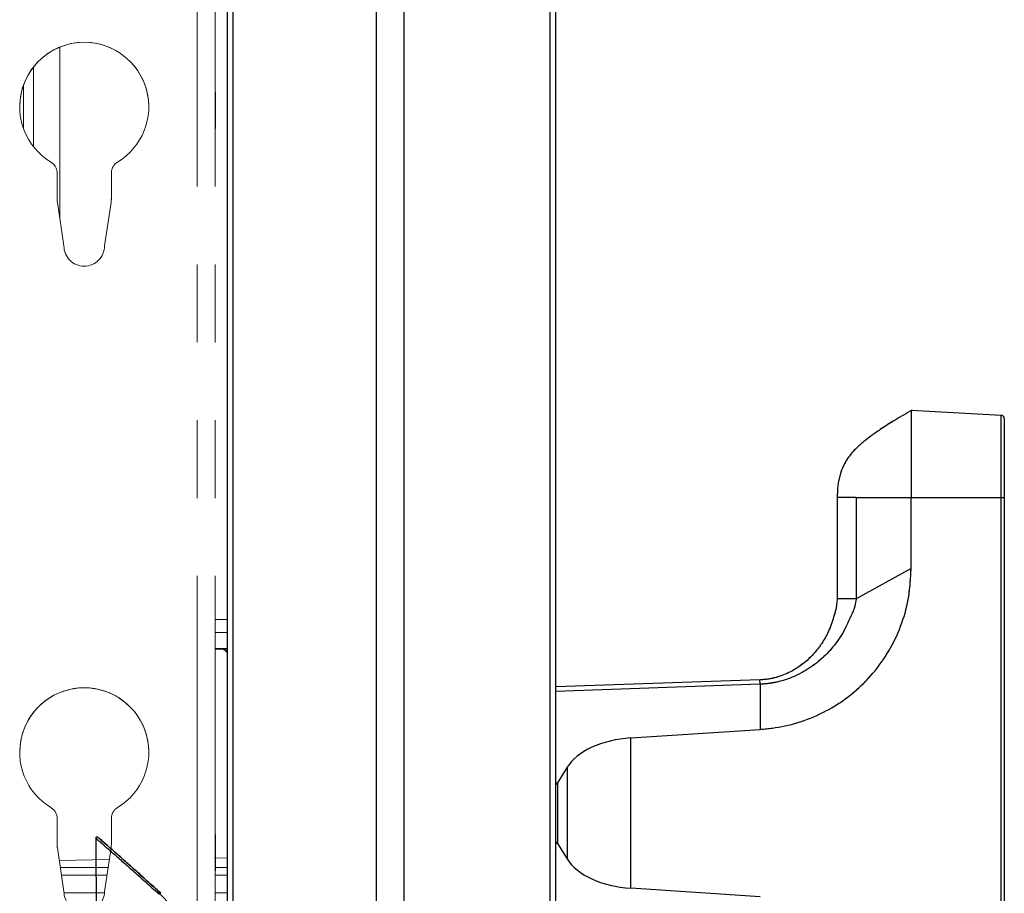
# Paper-space layout 'Sheet2' of a CAD drawing. Units: inches. Extents: x 5 to 157, y 2 to 102.
# Drawn here: x 56 to 62, y 64 to 69 of the extents above; entities that cross this region are included whole.
import ezdxf

# ---------------------------------------------------------------- set-up
doc = ezdxf.new("R2010")
doc.units = ezdxf.units.IN
doc.header["$MEASUREMENT"] = 0
doc.linetypes.add('PHANTOM', pattern=[0.5, 0.25, -0.05, 0.05, -0.05, 0.05, -0.05])

psp = doc.layouts.new('Sheet2')

# ---------------------------------------------------------------- linework, layer by layer
at = {"color": 7, "linetype": 'Continuous', "lineweight": 25, "ltscale": 9.5}
for p, q in [((57.668294, 45.449421), (57.668294, 89.543909)), ((58.542819, 45.449421), (58.542819, 89.543909)), ((58.709852, 45.449421), (58.709852, 89.543909)), ((59.600695, 45.449421), (59.600695, 89.543909)), ((59.635289, 45.449421), (59.635289, 89.543909)), ((57.6337, 55.47449), (57.6337, 74.912723)), ((62.352448, 66.773048), (61.802815, 66.801853)), ((62.371402, 66.753075), (62.371402, 66.272055)), ((61.352012, 66.272054), (61.352012, 65.654264)), ((61.468106, 66.272054), (61.802661, 66.272057)), ((61.468106, 66.272054), (61.468106, 65.654264)), ((61.802578, 66.272055), (62.352448, 66.272055)), ((61.802792, 65.838701), (61.802792, 66.272203)), ((62.352448, 56.319692), (62.352448, 66.272055)), ((62.352448, 66.272055), (62.371402, 66.272055)), ((62.371402, 66.272055), (62.371402, 56.319692)), ((61.802792, 65.838701), (61.468106, 65.654264)), ((60.880937, 65.159984), (59.635289, 65.116485)), ((60.881872, 65.133231), (60.881872, 64.857195)), ((60.092837, 64.805767), (60.881872, 64.857195)), ((60.092837, 63.888342), (60.092837, 64.805767)), ((59.704618, 64.626357), (59.646293, 64.531801)), ((59.704618, 64.626357), (59.704618, 64.067752)), ((59.646293, 64.531801), (59.646293, 64.162308)), ((56.829519, 64.194677), (56.832187, 63.485175)), ((59.646293, 64.162308), (59.704618, 64.067752)), ((57.216065, 63.852342), (57.203802, 63.863583)), ((57.205533, 63.869251), (57.303016, 63.769297)), ((57.214489, 63.869251), (57.226734, 63.857925)), ((57.226744, 63.857926), (57.214499, 63.869251)), ((60.881872, 63.836914), (60.092837, 63.888342))]:
    psp.add_line(p, q, dxfattribs=at)
at = {"color": 7, "linetype": 'PHANTOM', "lineweight": 18, "ltscale": 9.5}
for p, q in [((57.668294, 45.449421), (57.668294, 89.543909)), ((58.542819, 45.449421), (58.542819, 89.543909)), ((58.709852, 45.449421), (58.709852, 89.543909)), ((59.600695, 45.449421), (59.600695, 89.543909)), ((59.635289, 45.449421), (59.635289, 89.543909)), ((57.6337, 78.454539), (57.6337, 65.528161)), ((57.448425, 63.418879), (57.448425, 69.324347)), ((57.558425, 63.418457), (57.558425, 69.323925)), ((56.610078, 69.019021), (56.610078, 67.976598)), ((56.450039, 68.411616), (56.450039, 68.898203)), ((57.55998, 68.743413), (57.558425, 68.743413)), ((57.55998, 68.743413), (57.55998, 68.633835)), ((57.55998, 68.633835), (57.55998, 68.523413)), ((57.558425, 68.523413), (57.55998, 68.523413)), ((56.594094, 68.250566), (56.594094, 68.09601)), ((56.924803, 68.09601), (56.924803, 68.250566)), ((56.595904, 68.071612), (56.635432, 67.806642)), ((56.883464, 67.806642), (56.922993, 68.071612)), ((62.352448, 66.773048), (61.802815, 66.801853)), ((62.371402, 66.753075), (62.371402, 66.272055)), ((61.352012, 66.272054), (61.352012, 65.654264)), ((61.468106, 66.272054), (61.802661, 66.272057)), ((61.468106, 66.272054), (61.468106, 65.654264)), ((61.802578, 66.272055), (62.352448, 66.272055)), ((61.802792, 65.838701), (61.802792, 66.272203)), ((62.352448, 56.319692), (62.352448, 66.272055)), ((62.352448, 66.272055), (62.371402, 66.272055)), ((62.371402, 66.272055), (62.371402, 56.319692)), ((61.802792, 65.838701), (61.468106, 65.654264)), ((57.6337, 65.528161), (57.6337, 65.449421)), ((57.6337, 65.449421), (57.558425, 65.449421)), ((57.6337, 65.311899), (57.6337, 65.449421)), ((57.558425, 65.351178), (57.59433, 65.351178)), ((57.558425, 65.347784), (57.59433, 65.347784)), ((57.59433, 65.347784), (57.59433, 65.351178)), ((57.595402, 65.350996), (57.62217, 65.350996)), ((57.6337, 65.311899), (57.6337, 65.308504)), ((57.6337, 65.308504), (57.6337, 64.676502)), ((60.880937, 65.159984), (59.635289, 65.116485)), ((60.881872, 65.133231), (60.881872, 64.857195)), ((60.092837, 64.805767), (60.881872, 64.857195)), ((60.092837, 63.888342), (60.092837, 64.805767)), ((57.6337, 55.47449), (57.6337, 64.676502)), ((59.704618, 64.626357), (59.646293, 64.531801)), ((59.704618, 64.626357), (59.704618, 64.067752)), ((59.646293, 64.531801), (59.646293, 64.162308)), ((56.594094, 64.313587), (56.594094, 64.159031)), ((56.924803, 64.159031), (56.924803, 64.313587)), ((57.55998, 64.215887), (57.558425, 64.215887)), ((57.55998, 64.215887), (57.55998, 64.106309)), ((59.646293, 64.162308), (59.704618, 64.067752)), ((56.595904, 64.134633), (56.635432, 63.869663)), ((56.883464, 63.869663), (56.922993, 64.134633)), ((57.55998, 64.106309), (57.55998, 63.995887)), ((56.912455, 64.063994), (56.607479, 64.057044)), ((57.6337, 64.071444), (57.55496, 64.073244)), ((57.558425, 63.995887), (57.55998, 63.995887)), ((60.881872, 63.836914), (60.092837, 63.888342))]:
    psp.add_line(p, q, dxfattribs=at)
at = {"color": 8, "linetype": 'PHANTOM', "lineweight": 18, "ltscale": 9.5}
for p, q in [((56.38857, 68.786856), (56.38857, 68.522964)), ((62.352448, 66.272055), (62.352448, 66.773048)), ((61.468106, 65.654264), (61.352012, 65.654264)), ((57.558425, 65.528161), (57.6337, 65.528161)), ((57.62217, 65.338928), (57.62217, 65.350996)), ((60.881872, 65.133231), (59.635289, 65.0897)), ((60.881872, 65.133231), (60.880937, 65.159984)), ((56.613622, 64.015865), (56.905275, 64.015865)), ((56.898239, 63.968705), (56.620657, 63.968705)), ((57.6337, 63.968705), (57.558425, 63.968705)), ((57.55998, 64.015865), (57.6337, 64.015865)), ((56.637144, 63.861236), (56.882031, 63.861236)), ((57.558425, 63.861236), (57.6337, 63.861236))]:
    psp.add_line(p, q, dxfattribs=at)
at = {"color": 8, "linetype": 'Continuous', "lineweight": 25, "ltscale": 9.5}
for p, q in [((62.352448, 66.272055), (62.352448, 66.773048)), ((61.468106, 65.654264), (61.352012, 65.654264)), ((60.881872, 65.133231), (59.635289, 65.0897)), ((60.881872, 65.133231), (60.880937, 65.159984))]:
    psp.add_line(p, q, dxfattribs=at)
at = {"color": 7, "linetype": 'PHANTOM', "lineweight": 18, "ltscale": 90.25}
for centre, radius, start, end in [((56.759448, 68.654757), 0.393701, 0.000322, 179.999678), ((56.759448, 68.655062), 0.3937, 301.1090268, 238.8909732), ((56.515354, 68.250566), 0.078739, 0.0000758, 58.8913627), ((57.003542, 68.250566), 0.078739, 121.1086373, 179.9999242), ((56.759446, 68.09601), 0.165352, 180.0000003, 188.4849121), ((56.759451, 68.09601), 0.165352, 351.5150879, 359.9999997), ((56.759448, 67.806643), 0.124016, 180.0003191, 359.9996809), ((62.351402, 66.753075), 0.02, 0, 87), ((56.759448, 64.717778), 0.393701, 0.000322, 179.999678), ((56.759448, 64.718083), 0.3937, 301.1090268, 238.8909732), ((56.515354, 64.313587), 0.078739, 0.0000758, 58.8913627), ((57.003542, 64.313587), 0.078739, 121.1086373, 179.9999242), ((56.759446, 64.159031), 0.165352, 180.0000003, 188.4849121), ((56.759451, 64.159031), 0.165352, 351.5150879, 359.9999997), ((56.759448, 63.869664), 0.124016, 180.0003191, 359.9996809)]:
    psp.add_arc(centre, radius, start, end, dxfattribs=at)
at = {"color": 7, "linetype": 'Continuous', "lineweight": 25, "ltscale": 90.25}
psp.add_arc((62.351402, 66.753075), 0.02, 0, 87, dxfattribs=at)
for centre, major_axis, start_param, end_param in [((60.115734, 64.554322), (0.437301, 0.022885), 1.59300575, 2.76237635), ((59.609297, 64.538284), (0.039352, 0.002059), 5.40330735, 5.903969), ((59.609297, 64.155826), (0.039352, -0.002059), 0.37921631, 0.87987795), ((60.115734, 64.139787), (0.437301, -0.022885), 3.52080896, 4.69017956)]:
    psp.add_ellipse(centre, major_axis=major_axis, ratio=0.57629707, start_param=start_param, end_param=end_param, dxfattribs=at)
at = {"color": 7, "linetype": 'PHANTOM', "lineweight": 18, "ltscale": 90.25}
for centre, major_axis, start_param, end_param in [((60.115734, 64.554322), (0.437301, 0.022885), 1.59300575, 2.76237635), ((59.609297, 64.538284), (0.039352, 0.002059), 5.40330735, 5.903969), ((59.609297, 64.155826), (0.039352, -0.002059), 0.37921631, 0.87987795), ((60.115734, 64.139787), (0.437301, -0.022885), 3.52080896, 4.69017956)]:
    psp.add_ellipse(centre, major_axis=major_axis, ratio=0.57629707, start_param=start_param, end_param=end_param, dxfattribs=at)
at = {"color": 7, "linetype": 'Continuous', "lineweight": 25, "ltscale": 9.5}
for points, knots in [([(61.809532, 66.805683), (61.774476, 66.785378), (61.711389, 66.748835), (61.629106, 66.696682), (61.567656, 66.654543), (61.516858, 66.615999), (61.465433, 66.571527), (61.420462, 66.520553), (61.387598, 66.463827), (61.367009, 66.40811), (61.353781, 66.340632), (61.352654, 66.291637), (61.352046, 66.265217)], [0, 0, 0, 0, 0.16148325, 0.29060783, 0.38824342, 0.45842908, 0.54469065, 0.65908248, 0.72731681, 0.80492452, 0.89480537, 1, 1, 1, 1]), ([(61.802792, 66.801416), (61.802792, 66.801531), (61.802793, 66.80197), (61.802792, 66.797537), (61.802792, 66.786029), (61.802792, 66.766894), (61.802792, 66.743109), (61.802792, 66.712462), (61.802792, 66.675781), (61.802793, 66.645274), (61.802792, 66.612226), (61.802791, 66.576959), (61.802793, 66.539137), (61.802794, 66.499475), (61.802791, 66.458341), (61.802789, 66.416104), (61.802799, 66.372382), (61.802785, 66.32425), (61.802789, 66.290571), (61.802791, 66.272058)], [0, 0, 0, 0, 0.01949718, 0.07417054, 0.18033618, 0.23422389, 0.28889722, 0.39506287, 0.44895059, 0.50362394, 0.55656787, 0.6098821, 0.66376987, 0.71844325, 0.77138726, 0.82470158, 0.87858946, 0.93326287, 1, 1, 1, 1]), ([(60.881872, 64.857195), (60.932575, 64.862676), (61.037801, 64.874051), (61.191663, 64.922957), (61.339168, 64.996352), (61.471774, 65.09435), (61.587314, 65.213485), (61.681359, 65.351959), (61.750961, 65.505686), (61.794546, 65.669705), (61.800043, 65.782364), (61.802792, 65.838701)], [0, 0, 0, 0, 0.10309669, 0.21395819, 0.32480716, 0.43544542, 0.54608304, 0.65922131, 0.77235923, 0.88616507, 1, 1, 1, 1]), ([(61.352012, 65.654264), (61.349695, 65.628087), (61.346643, 65.593602), (61.330826, 65.546063), (61.320384, 65.507116), (61.298168, 65.451256), (61.266782, 65.392776), (61.227744, 65.339509), (61.188342, 65.296189), (61.141127, 65.254099), (61.075302, 65.210214), (61.013103, 65.183761), (60.9649, 65.170861), (60.93785, 65.165421), (60.909699, 65.161525), (60.890541, 65.160498), (60.880937, 65.159984)], [0, 0, 0, 0, 0.10518851, 0.13857546, 0.2014166, 0.26753538, 0.38022291, 0.46771872, 0.53284668, 0.61579536, 0.72185396, 0.85021379, 0.88565846, 0.92275421, 0.96127902, 1, 1, 1, 1]), ([(61.468106, 65.654264), (61.464521, 65.633895), (61.457027, 65.591314), (61.429421, 65.537723), (61.406053, 65.481325), (61.377479, 65.430799), (61.344785, 65.382915), (61.309477, 65.339948), (61.255731, 65.284771), (61.180524, 65.225759), (61.081179, 65.173821), (61.004724, 65.149996), (60.954667, 65.140468), (60.930053, 65.136912), (60.905787, 65.13442), (60.889717, 65.133621), (60.881872, 65.133231)], [0, 0, 0, 0, 0.07240922, 0.15136833, 0.21755076, 0.28896515, 0.35799568, 0.42454836, 0.48772302, 0.6338042, 0.76489326, 0.88539592, 0.91465402, 0.94371335, 0.97251925, 1, 1, 1, 1]), ([(56.834352, 64.201971), (56.833664, 64.201611), (56.832287, 64.200892), (56.830745, 64.199113), (56.829708, 64.196999), (56.829582, 64.195451), (56.829519, 64.194677)], [0, 0, 0, 0, 0.25000033, 0.50000106, 0.75000532, 1, 1, 1, 1]), ([(56.834352, 64.20197), (56.835092, 64.202208), (56.83657, 64.202684), (56.838919, 64.202535), (56.841153, 64.20179), (56.842344, 64.200794), (56.84294, 64.200296)], [0, 0, 0, 0, 0.25001189, 0.50001771, 0.75001847, 1, 1, 1, 1]), ([(56.837862, 64.187448), (56.837152, 64.188064), (56.830053, 64.194223), (56.82819, 64.195825), (56.833527, 64.191207), (56.852689, 64.174595), (56.883785, 64.147557), (56.926851, 64.109957), (56.981115, 64.062318), (57.046022, 64.004935), (57.120249, 63.938847), (57.175686, 63.888906), (57.203795, 63.863583)], [0, 0, 0, 0, 0.01160454, 0.1159439, 0.22028318, 0.32528203, 0.43157547, 0.53974586, 0.65030538, 0.763673, 0.88016876, 1, 1, 1, 1]), ([(57.214429, 63.869191), (57.186528, 63.894512), (57.131514, 63.944438), (57.057832, 64.010532), (56.993408, 64.067917), (56.939542, 64.115566), (56.896818, 64.153153), (56.865881, 64.180259), (56.847126, 64.196642), (56.840852, 64.202117), (56.847132, 64.19664), (56.865879, 64.180262), (56.896824, 64.153153), (56.939549, 64.115566), (56.993414, 64.067918), (57.05784, 64.010532), (57.131523, 63.944438), (57.186537, 63.894512), (57.214439, 63.869191)], [0, 0, 0, 0, 0.06788203, 0.13384239, 0.19799824, 0.2605321, 0.32168447, 0.38175039, 0.44106642, 0.50000018, 0.55893399, 0.61824942, 0.67831594, 0.73946834, 0.80200165, 0.86615769, 0.93211824, 1, 1, 1, 1]), ([(57.203795, 63.863583), (57.204128, 63.86415), (57.204792, 63.865283), (57.206165, 63.866869), (57.207702, 63.868231), (57.209328, 63.869274), (57.210924, 63.86993), (57.212374, 63.870144), (57.213614, 63.869936), (57.214158, 63.869439), (57.214429, 63.869191)], [0, 0, 0, 0, 0.12483396, 0.24956513, 0.37429267, 0.49911657, 0.62410413, 0.74927466, 0.87459802, 1, 1, 1, 1]), ([(57.216063, 63.852342), (57.216406, 63.852901), (57.217093, 63.854019), (57.218492, 63.855583), (57.220043, 63.856927), (57.221672, 63.857956), (57.22326, 63.858603), (57.224691, 63.858813), (57.225904, 63.858609), (57.226422, 63.858119), (57.226682, 63.857874)], [0, 0, 0, 0, 0.12486566, 0.2496189, 0.37438211, 0.49922579, 0.62421418, 0.74935943, 0.87464545, 1, 1, 1, 1])]:
    psp.add_open_spline(points, degree=3, knots=knots, dxfattribs=at)
at = {"color": 7, "linetype": 'PHANTOM', "lineweight": 18, "ltscale": 9.5}
for points, knots in [([(61.809532, 66.805683), (61.774476, 66.785378), (61.711389, 66.748835), (61.629106, 66.696682), (61.567656, 66.654543), (61.516858, 66.615999), (61.465433, 66.571527), (61.420462, 66.520553), (61.387598, 66.463827), (61.367009, 66.40811), (61.353781, 66.340632), (61.352654, 66.291637), (61.352046, 66.265217)], [0, 0, 0, 0, 0.16148325, 0.29060783, 0.38824342, 0.45842908, 0.54469065, 0.65908248, 0.72731681, 0.80492452, 0.89480537, 1, 1, 1, 1]), ([(61.802792, 66.801416), (61.802792, 66.801531), (61.802793, 66.80197), (61.802792, 66.797537), (61.802792, 66.786029), (61.802792, 66.766894), (61.802792, 66.743109), (61.802792, 66.712462), (61.802792, 66.675781), (61.802793, 66.645274), (61.802792, 66.612226), (61.802791, 66.576959), (61.802793, 66.539137), (61.802794, 66.499475), (61.802791, 66.458341), (61.802789, 66.416104), (61.802799, 66.372382), (61.802785, 66.32425), (61.802789, 66.290571), (61.802791, 66.272058)], [0, 0, 0, 0, 0.01949718, 0.07417054, 0.18033618, 0.23422389, 0.28889722, 0.39506287, 0.44895059, 0.50362394, 0.55656787, 0.6098821, 0.66376987, 0.71844325, 0.77138726, 0.82470158, 0.87858946, 0.93326287, 1, 1, 1, 1]), ([(60.881872, 64.857195), (60.932575, 64.862676), (61.037801, 64.874051), (61.191663, 64.922957), (61.339168, 64.996352), (61.471774, 65.09435), (61.587314, 65.213485), (61.681359, 65.351959), (61.750961, 65.505686), (61.794546, 65.669705), (61.800043, 65.782364), (61.802792, 65.838701)], [0, 0, 0, 0, 0.10309669, 0.21395819, 0.32480716, 0.43544542, 0.54608304, 0.65922131, 0.77235923, 0.88616507, 1, 1, 1, 1]), ([(61.352012, 65.654264), (61.349695, 65.628087), (61.346643, 65.593602), (61.330826, 65.546063), (61.320384, 65.507116), (61.298168, 65.451256), (61.266782, 65.392776), (61.227744, 65.339509), (61.188342, 65.296189), (61.141127, 65.254099), (61.075302, 65.210214), (61.013103, 65.183761), (60.9649, 65.170861), (60.93785, 65.165421), (60.909699, 65.161525), (60.890541, 65.160498), (60.880937, 65.159984)], [0, 0, 0, 0, 0.10518851, 0.13857546, 0.2014166, 0.26753538, 0.38022291, 0.46771872, 0.53284668, 0.61579536, 0.72185396, 0.85021379, 0.88565846, 0.92275421, 0.96127902, 1, 1, 1, 1]), ([(61.468106, 65.654264), (61.464521, 65.633895), (61.457027, 65.591314), (61.429421, 65.537723), (61.406053, 65.481325), (61.377479, 65.430799), (61.344785, 65.382915), (61.309477, 65.339948), (61.255731, 65.284771), (61.180524, 65.225759), (61.081179, 65.173821), (61.004724, 65.149996), (60.954667, 65.140468), (60.930053, 65.136912), (60.905787, 65.13442), (60.889717, 65.133621), (60.881872, 65.133231)], [0, 0, 0, 0, 0.07240922, 0.15136833, 0.21755076, 0.28896515, 0.35799568, 0.42454836, 0.48772302, 0.6338042, 0.76489326, 0.88539592, 0.91465402, 0.94371335, 0.97251925, 1, 1, 1, 1]), ([(57.59433, 65.351178), (57.598756, 65.350744), (57.607608, 65.349875), (57.619407, 65.343099), (57.62831, 65.33313), (57.633028, 65.322087), (57.633509, 65.314794), (57.6337, 65.311899)], [0, 0, 0, 0, 0.214681541, 0.429363207, 0.644039785, 0.858696568, 1, 1, 1, 1]), ([(57.6337, 65.308504), (57.633265, 65.312917), (57.632395, 65.321743), (57.625609, 65.333514), (57.615621, 65.342401), (57.604551, 65.347112), (57.597235, 65.347593), (57.59433, 65.347784)], [0, 0, 0, 0, 0.21467897, 0.42935946, 0.64401229, 0.8586775, 1, 1, 1, 1]), ([(57.62217, 65.350996), (57.624989, 65.350996), (57.630626, 65.350996), (57.633443, 65.350996), (57.633649, 65.350996), (57.6337, 65.350996)], [0, 0, 0, 0, 0.42967726, 0.85932933, 1, 1, 1, 1])]:
    psp.add_open_spline(points, degree=3, knots=knots, dxfattribs=at)
at = {"color": 8, "linetype": 'Continuous', "lineweight": 25, "ltscale": 9.5}
psp.add_open_spline([(61.468106, 66.272054), (61.450988, 66.272054), (61.416752, 66.272054), (61.379919, 66.272054), (61.358344, 66.272054), (61.349444, 66.272054), (61.352015, 66.272054), (61.352017, 66.272054)], degree=3, knots=[0, 0, 0, 0, 0.24996149, 0.49992299, 0.74988448, 0.99984597, 1, 1, 1, 1], dxfattribs=at)
at = {"color": 8, "linetype": 'PHANTOM', "lineweight": 18, "ltscale": 9.5}
psp.add_open_spline([(61.468106, 66.272054), (61.450988, 66.272054), (61.416752, 66.272054), (61.379919, 66.272054), (61.358344, 66.272054), (61.349444, 66.272054), (61.352015, 66.272054), (61.352017, 66.272054)], degree=3, knots=[0, 0, 0, 0, 0.24996149, 0.49992299, 0.74988448, 0.99984597, 1, 1, 1, 1], dxfattribs=at)

doc.saveas('drawing.dxf')
